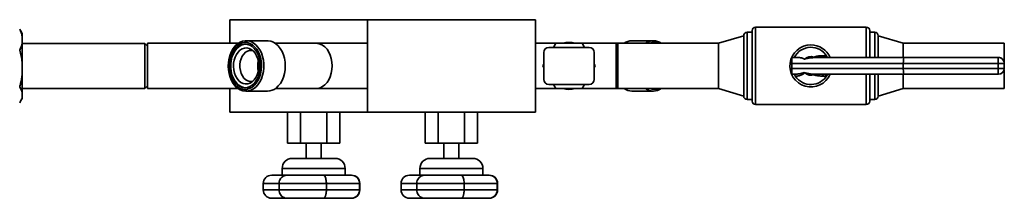
# Paper-space layout 'Blatt1' of a CAD drawing. Units: millimetres. Extents: x 0 to 4200, y 0 to 2970.
# Drawn here: x 1227 to 1813, y 786 to 892 of the extents above; entities that cross this region are included whole.
import ezdxf

# ---------------------------------------------------------------- set-up
doc = ezdxf.new("R2010")
doc.units = ezdxf.units.MM

psp = doc.layouts.new('Blatt1')

# ---------------------------------------------------------------- linework, layer by layer
at = {"color": 7, "linetype": 'Continuous', "lineweight": 35, "ltscale": 10}
for p, q in [((1351.95, 891.95), (1351.95, 877.9)), ((1433.95, 891.95), (1351.95, 891.95)), ((1433.95, 891.95), (1433.95, 836.95)), ((1533.95, 891.95), (1433.95, 891.95)), ((1533.95, 836.95), (1533.95, 891.95)), ((1226.95, 886.31), (1227.46, 885.43)), ((1228.45, 883.79), (1227.49, 885.45)), ((1662.95, 843.45), (1662.95, 885.45)), ((1730.95, 887.45), (1664.95, 887.45)), ((1732.95, 885.45), (1732.95, 869.45)), ((1228.45, 883.79), (1228.45, 882.11)), ((1228.45, 882.11), (1228.45, 877.99)), ((1374.45, 879.45), (1361.72, 879.45)), ((1604.18, 879.45), (1591.45, 879.45)), ((1657.95, 882.45), (1642.95, 877.9)), ((1657.95, 846.45), (1657.95, 882.45)), ((1662.95, 884.45), (1659.95, 884.45)), ((1735.95, 884.45), (1732.95, 884.45)), ((1752.95, 877.9), (1737.95, 882.45)), ((1737.95, 869.45), (1737.95, 882.45)), ((1228.45, 877.99), (1228.45, 866.46)), ((1301.45, 877.8), (1228.45, 877.8)), ((1302.95, 876.3), (1301.45, 877.8)), ((1301.45, 851.1), (1301.45, 877.8)), ((1357.03, 877.9), (1302.95, 877.9)), ((1302.95, 877.9), (1302.95, 851)), ((1403.44, 877.9), (1379.15, 877.9)), ((1433.95, 877.9), (1403.44, 877.9)), ((1546.13, 877.9), (1533.95, 877.9)), ((1565.95, 875.45), (1541.95, 875.45)), ((1544.71, 875.45), (1546.16, 877.95)), ((1546.16, 877.95), (1561.74, 877.95)), ((1561.74, 877.95), (1563.19, 875.45)), ((1581.95, 877.9), (1561.77, 877.9)), ((1582.95, 877.9), (1581.95, 877.9)), ((1582.95, 876.9), (1581.95, 877.9)), ((1581.95, 851), (1581.95, 877.9)), ((1642.95, 877.9), (1582.95, 877.9)), ((1582.95, 851), (1582.95, 877.9)), ((1642.95, 851), (1642.95, 877.9)), ((1812.95, 877.9), (1752.95, 877.9)), ((1752.95, 869.45), (1752.95, 877.9)), ((1812.95, 866.92), (1812.95, 877.9)), ((1538.95, 856.45), (1538.95, 872.45)), ((1568.95, 856.45), (1568.95, 872.45)), ((1686.7, 869.45), (1689.81, 869.45)), ((1702.78, 869.45), (1702.66, 869.45)), ((1702.78, 869.45), (1753.5, 869.45)), ((1753.5, 869.45), (1809.52, 869.45)), ((1809.52, 869.45), (1809.59, 869.45)), ((1228.45, 866.46), (1228.45, 859.25)), ((1538.36, 864.45), (1538.95, 865.47)), ((1538.95, 863.43), (1538.36, 864.45)), ((1568.95, 865.47), (1569.54, 864.45)), ((1569.54, 864.45), (1568.95, 863.43)), ((1752.96, 865.95), (1686.63, 865.95)), ((1686.63, 862.95), (1686.63, 865.95)), ((1686.63, 862.95), (1752.96, 862.95)), ((1809.45, 865.95), (1752.96, 865.95)), ((1752.96, 862.95), (1752.96, 865.95)), ((1752.96, 862.95), (1809.45, 862.95)), ((1809.45, 865.95), (1813.02, 865.95)), ((1809.45, 862.95), (1809.45, 865.95)), ((1809.45, 862.95), (1813.02, 862.95)), ((1812.95, 851), (1812.95, 861.98)), ((1813.02, 865.95), (1813.02, 862.95)), ((1813.09, 865.95), (1813.02, 865.95)), ((1813.02, 862.95), (1813.09, 862.95)), ((1813.09, 862.95), (1813.09, 865.95)), ((1813.09, 862.95), (1813.09, 865.95)), ((1813.09, 865.95), (1813.09, 865.95)), ((1813.09, 862.95), (1813.09, 862.95)), ((1228.45, 859.25), (1228.45, 848.8)), ((1688.24, 859.45), (1686.7, 859.45)), ((1686.7, 859.45), (1686.7, 859.45)), ((1702.66, 859.45), (1702.78, 859.45)), ((1753.5, 859.45), (1702.78, 859.45)), ((1732.95, 859.45), (1732.95, 843.45)), ((1737.95, 846.45), (1737.95, 859.45)), ((1752.95, 851), (1752.95, 859.45)), ((1809.52, 859.45), (1753.5, 859.45)), ((1809.59, 859.45), (1809.52, 859.45)), ((1228.45, 851.1), (1301.45, 851.1)), ((1301.45, 851.1), (1302.95, 852.6)), ((1302.95, 851), (1357.03, 851)), ((1351.95, 851), (1351.95, 836.95)), ((1379.15, 851), (1403.44, 851)), ((1403.44, 851), (1433.95, 851)), ((1533.95, 851), (1546.13, 851)), ((1565.95, 853.45), (1541.95, 853.45)), ((1546.16, 850.95), (1544.71, 853.45)), ((1561.74, 850.95), (1546.16, 850.95)), ((1563.19, 853.45), (1561.74, 850.95)), ((1561.77, 851), (1581.95, 851)), ((1581.95, 851), (1582.95, 852)), ((1581.95, 851), (1582.95, 851)), ((1582.95, 851), (1642.95, 851)), ((1642.95, 851), (1657.95, 846.45)), ((1737.95, 846.45), (1752.95, 851)), ((1752.95, 851), (1812.95, 851)), ((1227.49, 843.45), (1228.45, 845.11)), ((1228.45, 848.8), (1228.45, 845.72)), ((1228.45, 845.72), (1228.45, 845.11)), ((1361.72, 849.45), (1374.45, 849.45)), ((1591.45, 849.45), (1604.18, 849.45)), ((1659.95, 844.45), (1662.95, 844.45)), ((1732.95, 844.45), (1735.95, 844.45)), ((1664.95, 841.45), (1730.95, 841.45)), ((1433.95, 836.95), (1351.95, 836.95)), ((1386.36, 818.45), (1386.36, 836.95)), ((1394.16, 818.45), (1394.16, 836.95)), ((1409.74, 818.45), (1409.74, 836.95)), ((1417.54, 818.45), (1417.54, 836.95)), ((1533.95, 836.95), (1433.95, 836.95)), ((1468.36, 818.45), (1468.36, 836.95)), ((1476.16, 818.45), (1476.16, 836.95)), ((1491.74, 818.45), (1491.74, 836.95)), ((1499.54, 818.45), (1499.54, 836.95)), ((1394.16, 818.45), (1386.36, 818.45)), ((1409.74, 818.45), (1394.16, 818.45)), ((1397.45, 818.45), (1397.45, 809.45)), ((1406.45, 809.45), (1406.45, 818.45)), ((1417.54, 818.45), (1409.74, 818.45)), ((1476.16, 818.45), (1468.36, 818.45)), ((1491.74, 818.45), (1476.16, 818.45)), ((1479.45, 818.45), (1479.45, 809.45)), ((1488.45, 809.45), (1488.45, 818.45)), ((1499.54, 818.45), (1491.74, 818.45)), ((1401.95, 809.45), (1389.2, 809.45)), ((1414.7, 809.45), (1401.95, 809.45)), ((1483.95, 809.45), (1471.2, 809.45)), ((1496.7, 809.45), (1483.95, 809.45)), ((1383.2, 803.45), (1383.2, 799.45)), ((1420.7, 799.45), (1420.7, 803.45)), ((1465.2, 803.45), (1465.2, 799.45)), ((1502.7, 799.45), (1502.7, 803.45)), ((1376.95, 799.45), (1386.38, 799.45)), ((1386.23, 799.45), (1407.66, 799.45)), ((1407.66, 799.45), (1424.26, 799.45)), ((1424.26, 799.45), (1424.43, 799.45)), ((1458.95, 799.45), (1468.38, 799.45)), ((1468.23, 799.45), (1489.66, 799.45)), ((1489.66, 799.45), (1506.26, 799.45)), ((1506.26, 799.45), (1506.43, 799.45)), ((1371.95, 794.45), (1371.95, 790.7)), ((1381.32, 794.45), (1381.32, 790.7)), ((1381.32, 794.45), (1409.52, 794.45)), ((1409.52, 794.45), (1409.52, 790.7)), ((1429.26, 790.7), (1429.26, 794.45)), ((1429.43, 790.7), (1429.43, 794.45)), ((1453.95, 794.45), (1453.95, 790.7)), ((1463.32, 794.45), (1463.32, 790.7)), ((1463.32, 794.45), (1491.52, 794.45)), ((1491.52, 794.45), (1491.52, 790.7)), ((1511.26, 790.7), (1511.26, 794.45)), ((1511.43, 790.7), (1511.43, 794.45)), ((1386.38, 785.7), (1376.95, 785.7)), ((1409.52, 790.7), (1381.32, 790.7)), ((1407.66, 785.7), (1386.23, 785.7)), ((1424.26, 785.7), (1407.66, 785.7)), ((1424.43, 785.7), (1424.26, 785.7)), ((1468.38, 785.7), (1458.95, 785.7)), ((1491.52, 790.7), (1463.32, 790.7)), ((1489.66, 785.7), (1468.23, 785.7)), ((1506.26, 785.7), (1489.66, 785.7)), ((1506.43, 785.7), (1506.26, 785.7))]:
    psp.add_line(p, q, dxfattribs=at)
at = {"color": 1, "linetype": 'Continuous', "lineweight": 35, "ltscale": 10}
for p, q in [((1664.95, 887.45), (1664.95, 841.45)), ((1730.95, 869.45), (1730.95, 887.45)), ((1659.95, 884.45), (1659.95, 844.45)), ((1735.95, 869.45), (1735.95, 884.45)), ((1730.95, 841.45), (1730.95, 859.45)), ((1735.95, 844.45), (1735.95, 859.45)), ((1383.2, 803.45), (1401.95, 803.45)), ((1401.95, 803.45), (1420.7, 803.45)), ((1465.2, 803.45), (1483.95, 803.45)), ((1483.95, 803.45), (1502.7, 803.45)), ((1371.95, 794.45), (1381.32, 794.45)), ((1409.52, 794.45), (1429.26, 794.45)), ((1429.26, 794.45), (1429.43, 794.45)), ((1453.95, 794.45), (1463.32, 794.45)), ((1491.52, 794.45), (1511.26, 794.45)), ((1511.26, 794.45), (1511.43, 794.45)), ((1381.32, 790.7), (1371.95, 790.7)), ((1429.26, 790.7), (1409.52, 790.7)), ((1429.43, 790.7), (1429.26, 790.7)), ((1463.32, 790.7), (1453.95, 790.7)), ((1511.26, 790.7), (1491.52, 790.7)), ((1511.43, 790.7), (1511.26, 790.7))]:
    psp.add_line(p, q, dxfattribs=at)
at = {"color": 7, "linetype": 'Continuous', "lineweight": 35, "ltscale": 10, "flags": 128}
for points in [[(1356.63, 877.6), (1358.11, 878.55), (1359.67, 879.16), (1361.29, 879.43), (1362.91, 879.35), (1364.5, 878.92), (1366.03, 878.15), (1367.46, 877.06), (1368.76, 875.68), (1369.89, 874.03), (1370.83, 872.15), (1371.55, 870.1), (1372.05, 867.91), (1372.3, 865.64), (1372.3, 863.34), (1372.06, 861.07), (1371.57, 858.88), (1370.86, 856.82), (1369.93, 854.94), (1368.81, 853.28), (1367.52, 851.88), (1366.09, 850.78), (1364.57, 850), (1362.97, 849.55), (1361.35, 849.46), (1359.74, 849.71), (1358.17, 850.31), (1356.69, 851.25), (1355.32, 852.49), (1354.11, 854.01), (1353.07, 855.78), (1352.23, 857.75), (1351.62, 859.88), (1351.25, 862.11), (1351.12, 864.4), (1351.24, 866.69), (1351.6, 868.93), (1352.21, 871.06), (1353.03, 873.04), (1354.06, 874.82), (1355.27, 876.35), (1356.63, 877.6)], [(1379.55, 851.29), (1380.91, 852.55), (1382.12, 854.08), (1383.15, 855.86), (1383.97, 857.83), (1384.57, 859.97), (1384.94, 862.2), (1385.06, 864.49), (1384.93, 866.78), (1384.56, 869.02), (1383.94, 871.14), (1383.11, 873.11), (1382.07, 874.88), (1380.86, 876.4), (1379.49, 877.65), (1378.01, 878.58), (1376.44, 879.18), (1374.83, 879.44), (1374.45, 879.45)], [(1356.26, 876.73), (1354.93, 875.49), (1353.76, 873.96), (1352.77, 872.19), (1352, 870.22), (1351.46, 868.1), (1351.17, 865.89), (1351.14, 863.63), (1351.36, 861.4), (1351.83, 859.25), (1352.53, 857.23), (1353.46, 855.4), (1354.59, 853.8), (1355.88, 852.48), (1357.3, 851.47), (1358.82, 850.8), (1360.4, 850.47), (1361.99, 850.51), (1363.56, 850.92), (1365.06, 851.67), (1366.46, 852.75), (1367.71, 854.13), (1368.8, 855.79), (1369.68, 857.66), (1370.34, 859.72), (1370.75, 861.89), (1370.91, 864.13), (1370.82, 866.38), (1370.48, 868.58), (1369.88, 870.67), (1369.06, 872.6), (1368.03, 874.32), (1366.82, 875.79), (1365.46, 876.96), (1363.98, 877.8), (1362.43, 878.3), (1360.84, 878.44), (1359.26, 878.22), (1357.72, 877.65), (1356.26, 876.73)], [(1365.43, 853.05), (1366.7, 854.23), (1367.81, 855.69), (1368.74, 857.39), (1369.45, 859.29), (1369.94, 861.32), (1370.18, 863.44), (1370.17, 865.59), (1369.92, 867.7), (1369.42, 869.73), (1368.69, 871.61), (1367.75, 873.3), (1366.63, 874.75), (1365.35, 875.91), (1363.96, 876.76), (1362.48, 877.28), (1360.97, 877.45), (1359.46, 877.26), (1357.99, 876.72), (1356.6, 875.85), (1355.33, 874.67), (1354.22, 873.2), (1353.3, 871.5), (1352.58, 869.61), (1352.1, 867.57), (1351.85, 865.45), (1351.86, 863.31), (1352.12, 861.19), (1352.62, 859.16), (1353.35, 857.28), (1354.29, 855.59), (1355.41, 854.15), (1356.68, 852.98), (1358.08, 852.13), (1359.55, 851.61), (1361.06, 851.45), (1362.58, 851.64), (1364.05, 852.17), (1365.43, 853.05)], [(1361.37, 877.44), (1360.17, 877.26), (1358.7, 876.72), (1357.31, 875.85), (1356.04, 874.67), (1354.93, 873.2), (1354, 871.5), (1353.29, 869.61), (1352.8, 867.57), (1352.56, 865.45), (1352.57, 863.31), (1352.83, 861.19), (1353.33, 859.16), (1354.06, 857.28), (1354.99, 855.59), (1356.12, 854.15), (1357.39, 852.98), (1358.78, 852.13), (1360.26, 851.61), (1361.37, 851.46)], [(1365.36, 855.06), (1364.08, 854.27), (1362.72, 853.83), (1361.32, 853.76), (1359.94, 854.04), (1358.62, 854.68), (1357.4, 855.66), (1356.33, 856.93), (1355.45, 858.46), (1354.78, 860.19), (1354.34, 862.07), (1354.16, 864.03), (1354.23, 866), (1354.56, 867.92), (1355.14, 869.72), (1355.94, 871.34), (1356.93, 872.73), (1358.09, 873.84), (1359.37, 874.62), (1360.73, 875.06), (1362.13, 875.14), (1363.51, 874.85), (1364.83, 874.21), (1366.05, 873.24), (1367.12, 871.96), (1368, 870.43), (1368.67, 868.7), (1369.11, 866.82), (1369.29, 864.87), (1369.21, 862.89), (1368.89, 860.97), (1368.31, 859.17), (1367.51, 857.55), (1366.52, 856.16), (1365.36, 855.06)], [(1365.71, 873.55), (1365.13, 873.66), (1363.85, 873.64), (1362.59, 873.27), (1361.41, 872.56), (1360.35, 871.54), (1359.45, 870.24), (1358.75, 868.72), (1358.28, 867.04), (1358.04, 865.26), (1358.05, 863.45), (1358.31, 861.67), (1358.82, 860), (1359.54, 858.51), (1360.46, 857.24), (1361.53, 856.24), (1362.72, 855.57), (1363.98, 855.23), (1365.26, 855.25), (1365.71, 855.34)], [(1403.44, 851), (1404.23, 851.04), (1405.78, 851.41), (1407.26, 852.13), (1408.65, 853.19), (1409.89, 854.55), (1410.95, 856.19), (1411.81, 858.05), (1412.44, 860.08), (1412.83, 862.23), (1412.95, 864.45), (1412.83, 866.66), (1412.44, 868.81), (1411.81, 870.85), (1410.95, 872.71), (1409.89, 874.34), (1408.65, 875.71), (1407.26, 876.76), (1405.78, 877.49), (1404.23, 877.85), (1403.44, 877.9)], [(1403.44, 851), (1404.23, 851.04), (1405.78, 851.41), (1407.26, 852.13), (1408.65, 853.19), (1409.89, 854.55), (1410.95, 856.19), (1411.81, 858.05), (1412.44, 860.08), (1412.83, 862.23), (1412.95, 864.45), (1412.83, 866.66), (1412.44, 868.81), (1411.81, 870.85), (1410.95, 872.71), (1409.89, 874.34), (1408.65, 875.71), (1407.26, 876.76), (1405.78, 877.49), (1404.23, 877.85), (1403.44, 877.9)], [(1707.5, 870.08), (1707.78, 869.57), (1707.84, 869.45)], [(1707.84, 859.45), (1707.78, 859.32), (1707.5, 858.82)]]:
    psp.add_lwpolyline(points, dxfattribs=at)
at = {"color": 7, "linetype": 'Continuous', "lineweight": 35, "ltscale": 100}
for centre, radius, start, end in [((1664.95, 885.45), 2, 90, 180), ((1730.95, 885.45), 2, 0, 90), ((1591.56, 871.22), 8.23, 90.78776, 125.7479), ((1604.18, 871.41), 8.01, 54.09567, 125.90433), ((1659.95, 882.45), 2, 90, 180), ((1735.95, 882.45), 2, 0, 90), ((1541.95, 872.45), 3, 90, 180), ((1553.95, 864.45), 14, 74.64111, 105.35889), ((1565.95, 872.45), 3, 360, 90), ((1604.88, 871.28), 7.17, 67.45787, 112.54213), ((1697.95, 864.45), 12.5, 90, 336.42182), ((1697.95, 864.45), 11.09, 30.52022, 153.19122), ((1697.95, 864.45), 12.5, 23.57818, 90), ((1381.42, 864.45), 12.8, 166.25329, 193.74671), ((1697.95, 864.45), 5.57, 70.8492, 134.42441), ((1703.03, 870.46), 1.04, 188.26239, 256.30165), ((1706.01, 870.71), 1.28, 188.15105, 259.18262), ((1850.95, 866.82), 41.51, 176.37337, 181.20744), ((1809.52, 865.95), 3.5, 359.99361, 89.99361), ((1809.59, 865.95), 3.5, 359.99361, 89.99361), ((1850.95, 862.07), 41.51, 178.79256, 183.62663), ((1809.52, 862.95), 3.5, 270.00639, 0.00639), ((1809.59, 862.95), 3.5, 270.00639, 0.00639), ((1541.95, 856.45), 3, 180, 270), ((1565.95, 856.45), 3, 270, 360), ((1697.95, 864.45), 11.09, 213.97548, 329.47978), ((1697.95, 864.45), 5.57, 228.62021, 289.1508), ((1703.03, 858.43), 1.04, 103.69835, 171.73761), ((1706.01, 858.19), 1.28, 100.81738, 171.84895), ((1374.36, 857.67), 8.23, 270.67122, 309.12548), ((1553.95, 864.45), 14, 254.64111, 285.35889), ((1591.58, 857.74), 8.29, 234.38237, 269.08197), ((1604.18, 857.46), 7.99, 233.98592, 306.01408), ((1604.88, 857.65), 7.2, 247.57539, 292.42461), ((1659.95, 846.45), 2, 180, 270), ((1735.95, 846.45), 2, 270, 0), ((1664.95, 843.45), 2, 180, 270), ((1730.95, 843.45), 2, 270, 0), ((1389.2, 803.45), 6, 90, 180), ((1414.7, 803.45), 6, 0, 90), ((1471.2, 803.45), 6, 90, 180), ((1496.7, 803.45), 6, 0, 90), ((1376.95, 794.45), 5, 90, 180), ((1386.23, 794.45), 5, 90, 119.92986), ((1424.26, 794.45), 5, 0, 90), ((1424.43, 794.45), 5, 0, 90), ((1458.95, 794.45), 5, 90, 180), ((1468.23, 794.45), 5, 90, 119.92986), ((1506.26, 794.45), 5, 0, 90), ((1506.43, 794.45), 5, 0, 90), ((1376.95, 790.7), 5, 180, 270), ((1386.23, 790.7), 5, 240.1209, 270), ((1424.26, 790.7), 5, 270, 0), ((1424.43, 790.7), 5, 270, 0), ((1458.95, 790.7), 5, 180, 270), ((1468.23, 790.7), 5, 240.1209, 270), ((1506.26, 790.7), 5, 270, 0), ((1506.43, 790.7), 5, 270, 0)]:
    psp.add_arc(centre, radius, start, end, dxfattribs=at)
at = {"color": 1, "linetype": 'Continuous', "lineweight": 35, "ltscale": 100}
for centre, start, end in [((1709.29, 869.82), 171.71807, 191.77629), ((1709.29, 859.08), 168.22371, 188.28193)]:
    psp.add_arc(centre, 1.81, start, end, dxfattribs=at)
at = {"color": 7, "linetype": 'Continuous', "lineweight": 35, "ltscale": 100}
for centre, major_axis, ratio, start_param, end_param in [((1686.7, 865.95), (0, 3.5), 0.021859, 0, 1.570796), ((1702.9, 865.95), (12.54, 0), 0.279156, 1.589554, 2.354044), ((1753.5, 865.95), (0, 3.5), 0.152738, 0, 1.570796), ((1686.7, 862.95), (0, 3.5), 0.021859, 1.570796, 3.118262), ((1753.5, 862.95), (0, 3.5), 0.152738, 1.570796, 3.141593), ((1702.9, 862.95), (-12.54, 0), 0.279156, 0.751454, 1.552038)]:
    psp.add_ellipse(centre, major_axis=major_axis, ratio=ratio, start_param=start_param, end_param=end_param, dxfattribs=at)
at = {"color": 7, "linetype": 'Continuous', "lineweight": 35, "ltscale": 10}
for points, knots in [([(1228.45, 882.11), (1228.44, 882.16), (1228.3, 882.88), (1227.9, 884.3), (1227.27, 885.64), (1226.95, 886.31)], [0, 0, 0, 0, 0.0292918, 0.5128086, 1, 1, 1, 1]), ([(1226.95, 873.79), (1227.14, 874.18), (1227.82, 875.56), (1228.19, 876.97), (1228.45, 877.99)], [0, 0, 0, 0, 0.284623, 1, 1, 1, 1]), ([(1228.45, 866.46), (1228.44, 866.54), (1228.3, 867.81), (1227.9, 870.28), (1227.27, 872.62), (1226.95, 873.79)], [0, 0, 0, 0, 0.029292, 0.512809, 1, 1, 1, 1]), ([(1689.81, 869.45), (1690.24, 869.44), (1691.1, 869.41), (1692.19, 869.24), (1693.08, 868.99), (1693.66, 868.76), (1693.95, 868.51), (1694.05, 868.43)], [0, 0, 0, 0, 0.284034, 0.569998, 0.73701, 0.906015, 1, 1, 1, 1]), ([(1699.78, 869.71), (1700.12, 869.86), (1700.82, 870.16), (1701.6, 870.26), (1701.99, 870.31)], [0, 0, 0, 0, 0.4926153, 1, 1, 1, 1]), ([(1702.66, 869.45), (1702.42, 869.45), (1701.94, 869.45), (1701.22, 869.47), (1700.49, 869.53), (1700.02, 869.65), (1699.78, 869.71)], [0, 0, 0, 0, 0.247968, 0.496146, 0.746437, 1, 1, 1, 1]), ([(1701.99, 870.31), (1702.23, 870.33), (1702.7, 870.37), (1703.39, 870.43), (1704.07, 870.48), (1704.51, 870.51), (1704.74, 870.53)], [0, 0, 0, 0, 0.249515, 0.499295, 0.749598, 1, 1, 1, 1]), ([(1704.74, 870.53), (1705.1, 870.53), (1705.82, 870.54), (1706.65, 870.36), (1707.21, 870.19), (1707.41, 870.11), (1707.5, 870.08)], [0, 0, 0, 0, 0.39074, 0.790788, 0.895304, 1, 1, 1, 1]), ([(1226.95, 851.93), (1227.14, 852.61), (1227.82, 855.02), (1228.19, 857.49), (1228.45, 859.25)], [0, 0, 0, 0, 0.284623, 1, 1, 1, 1]), ([(1686.7, 859.45), (1687.2, 859.46), (1688.19, 859.48), (1689.69, 859.58), (1691.17, 859.76), (1692.35, 860), (1693.22, 860.26), (1693.56, 860.46), (1693.73, 860.56)], [0, 0, 0, 0, 0.204831, 0.409942, 0.616329, 0.823601, 0.91109, 1, 1, 1, 1]), ([(1688.76, 858.25), (1688.69, 858.36), (1688.54, 858.59), (1688.39, 858.89), (1688.28, 859.18), (1688.24, 859.35), (1688.24, 859.42), (1688.24, 859.45)], [0, 0, 0, 0, 0.192757, 0.386107, 0.565156, 0.864595, 1, 1, 1, 1]), ([(1694.27, 860.27), (1693.97, 860), (1693.18, 859.28), (1691.41, 858.71), (1689.86, 858.38), (1688.95, 858.27), (1688.76, 858.25)], [0, 0, 0, 0, 0.206518, 0.551163, 0.903711, 1, 1, 1, 1]), ([(1693.73, 860.56), (1693.81, 860.53), (1693.96, 860.48), (1694.14, 860.37), (1694.23, 860.29), (1694.27, 860.27)], [0, 0, 0, 0, 0.385065, 0.780981, 1, 1, 1, 1]), ([(1699.78, 859.18), (1700.06, 859.25), (1700.62, 859.39), (1701.39, 859.43), (1702.07, 859.45), (1702.46, 859.45), (1702.66, 859.45)], [0, 0, 0, 0, 0.294003, 0.595737, 0.797807, 1, 1, 1, 1]), ([(1701.99, 858.58), (1701.61, 858.63), (1700.83, 858.73), (1700.13, 859.03), (1699.78, 859.18)], [0, 0, 0, 0, 0.493732, 1, 1, 1, 1]), ([(1704.74, 858.37), (1704.52, 858.38), (1704.07, 858.42), (1703.39, 858.47), (1702.7, 858.52), (1702.23, 858.56), (1701.99, 858.58)], [0, 0, 0, 0, 0.249687, 0.499459, 0.749618, 1, 1, 1, 1]), ([(1707.5, 858.82), (1707.36, 858.77), (1707.09, 858.66), (1706.5, 858.5), (1705.7, 858.35), (1705.06, 858.36), (1704.74, 858.37)], [0, 0, 0, 0, 0.149276, 0.299079, 0.646353, 1, 1, 1, 1]), ([(1228.45, 848.8), (1228.36, 849.1), (1228.05, 850.16), (1227.41, 851.19), (1226.95, 851.93)], [0, 0, 0, 0, 0.284588, 1, 1, 1, 1]), ([(1226.95, 842.58), (1227.3, 843.13), (1227.95, 844.16), (1228.29, 845.21), (1228.45, 845.72)], [0, 0, 0, 0, 0.5261829, 1, 1, 1, 1]), ([(1383.78, 798.72), (1383.62, 798.65), (1383.04, 798.41), (1382.28, 797.55), (1381.58, 796.29), (1381.34, 795.19), (1381.33, 794.57), (1381.32, 794.45)], [0, 0, 0, 0, 0.111632, 0.39879, 0.667348, 0.932627, 1, 1, 1, 1]), ([(1407.66, 799.45), (1407.66, 799.45), (1407.84, 799.45), (1408.23, 799.33), (1408.76, 798.68), (1409.17, 797.57), (1409.42, 796.28), (1409.51, 795.19), (1409.52, 794.57), (1409.52, 794.45)], [0, 0, 0, 0, 0.0015972, 0.2017219, 0.4438996, 0.6236545, 0.7917665, 0.9578261, 1, 1, 1, 1]), ([(1465.78, 798.72), (1465.62, 798.65), (1465.04, 798.41), (1464.28, 797.55), (1463.58, 796.29), (1463.34, 795.19), (1463.33, 794.57), (1463.32, 794.45)], [0, 0, 0, 0, 0.1116321, 0.3987899, 0.667348, 0.9326274, 1, 1, 1, 1]), ([(1489.66, 799.45), (1489.66, 799.45), (1489.84, 799.45), (1490.23, 799.33), (1490.76, 798.68), (1491.17, 797.57), (1491.42, 796.28), (1491.51, 795.19), (1491.52, 794.57), (1491.52, 794.45)], [0, 0, 0, 0, 0.0015972, 0.2017219, 0.4438996, 0.6236545, 0.7917665, 0.9578261, 1, 1, 1, 1]), ([(1381.32, 790.7), (1381.37, 790.19), (1381.45, 789.18), (1382.1, 787.84), (1382.9, 786.87), (1383.53, 786.54), (1383.77, 786.41)], [0, 0, 0, 0, 0.272207, 0.544021, 0.826076, 1, 1, 1, 1]), ([(1409.52, 790.7), (1409.51, 790.45), (1409.51, 789.94), (1409.45, 789.21), (1409.35, 788.52), (1409.22, 787.88), (1409.07, 787.31), (1408.88, 786.8), (1408.66, 786.38), (1408.44, 786.09), (1408.23, 785.9), (1408.05, 785.78), (1407.86, 785.71), (1407.73, 785.7), (1407.66, 785.7), (1407.66, 785.7)], [0, 0, 0, 0, 0.083907, 0.170361, 0.254244, 0.340404, 0.427561, 0.516775, 0.613947, 0.713189, 0.783297, 0.853928, 0.925972, 0.998407, 1, 1, 1, 1]), ([(1463.32, 790.7), (1463.37, 790.19), (1463.45, 789.18), (1464.1, 787.84), (1464.9, 786.87), (1465.53, 786.54), (1465.77, 786.41)], [0, 0, 0, 0, 0.272207, 0.544021, 0.826076, 1, 1, 1, 1]), ([(1491.52, 790.7), (1491.51, 790.45), (1491.51, 789.94), (1491.45, 789.21), (1491.35, 788.52), (1491.22, 787.88), (1491.07, 787.31), (1490.88, 786.8), (1490.66, 786.38), (1490.44, 786.09), (1490.23, 785.9), (1490.05, 785.78), (1489.86, 785.71), (1489.73, 785.7), (1489.66, 785.7), (1489.66, 785.7)], [0, 0, 0, 0, 0.083907, 0.170361, 0.254244, 0.340404, 0.427561, 0.516775, 0.613947, 0.713189, 0.783297, 0.853928, 0.925972, 0.998407, 1, 1, 1, 1])]:
    psp.add_open_spline(points, degree=3, knots=knots, dxfattribs=at)

doc.saveas('drawing.dxf')
